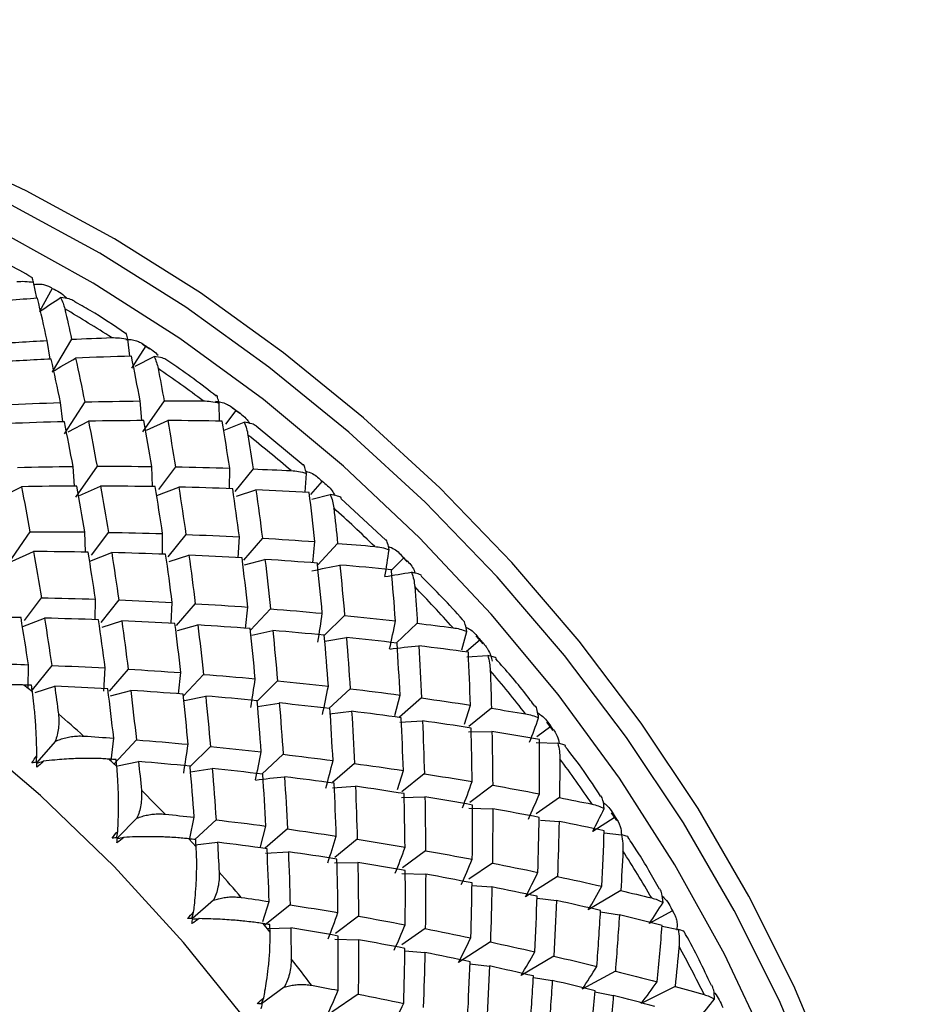
# Paper-space layout '_Trimetric' of a CAD drawing. Units: millimetres. Extents: x -30.5 to 28.8, y -11.9 to 30.1.
# Drawn here: x 5.6 to 14.2, y 6.5 to 16 of the extents above; entities that cross this region are included whole.
import ezdxf

# ---------------------------------------------------------------- set-up
doc = ezdxf.new("R2010")
doc.units = ezdxf.units.MM

psp = doc.layouts.new('_Trimetric')

# ---------------------------------------------------------------- linework, layer by layer
at = {"color": 7, "linetype": 'Continuous', "lineweight": 25}
for p, q in [((5.7701, 13.2916), (5.7385, 13.4464)), ((5.9195, 13.3876), (5.7962, 13.163)), ((5.8993, 12.7038), (5.87, 12.884)), ((6.1059, 12.8958), (5.919, 12.5819)), ((6.6695, 12.7316), (6.6498, 12.8972)), ((6.8619, 12.8006), (6.7905, 12.8469)), ((6.8218, 12.8317), (6.6832, 12.6166)), ((6.7205, 12.6358), (6.9023, 12.7295)), ((6.0212, 12.099), (5.999, 12.2843)), ((6.2326, 12.2909), (6.035, 11.984)), ((6.7832, 12.1102), (6.7686, 12.3003)), ((6.9998, 12.3019), (6.7915, 12.0023)), ((7.5362, 12.1055), (7.5305, 12.2805)), ((7.6927, 12.2093), (7.593, 12.0763)), ((7.733, 12.1776), (7.6591, 12.2319)), ((6.0724, 12.0029), (6.2696, 12.1044)), ((6.8297, 12.0192), (7.0341, 12.1105)), ((7.5783, 12.0197), (7.7731, 12.0945)), ((8.3426, 11.6796), (7.8875, 12.0574)), ((6.1349, 11.4776), (6.1203, 11.6677)), ((6.3515, 11.6693), (6.1432, 11.3697)), ((6.8878, 11.4729), (6.8814, 11.6673)), ((7.1099, 11.6641), (6.9447, 11.4437)), ((7.6308, 11.4529), (7.6332, 11.6512)), ((7.8587, 11.6433), (7.6842, 11.427)), ((8.3632, 11.4181), (8.374, 11.601)), ((8.5256, 11.5252), (8.4134, 11.3959)), ((5.4243, 11.3702), (5.6214, 11.4716)), ((6.1815, 11.3864), (6.3859, 11.4777)), ((6.9301, 11.3868), (7.1414, 11.4678)), ((7.698, 11.3814), (7.8871, 11.4425)), ((8.4259, 11.3503), (8.6048, 11.3982)), ((9.1411, 10.955), (8.7082, 11.359)), ((5.7033, 11.0366), (5.495, 10.737)), ((6.2396, 10.8402), (6.2332, 11.0347)), ((6.4616, 11.0315), (6.2965, 10.8111)), ((6.9826, 10.8202), (6.9849, 11.0186)), ((7.2104, 11.0107), (7.0359, 10.7944)), ((7.7149, 10.7855), (7.7266, 10.9873)), ((7.9488, 10.975), (7.7651, 10.7633)), ((8.4358, 10.7368), (8.4573, 10.9416)), ((5.5333, 10.7538), (5.7377, 10.845)), ((8.676, 10.925), (8.4832, 10.7182)), ((6.2819, 10.7541), (6.4933, 10.835)), ((7.0497, 10.7485), (7.2389, 10.8097)), ((7.7775, 10.7173), (7.974, 10.7697)), ((9.3142, 10.7845), (9.1956, 10.6661)), ((9.3493, 10.7471), (9.2805, 10.8192)), ((5.8135, 10.3988), (5.6483, 10.1784)), ((6.3344, 10.1876), (6.3368, 10.3859)), ((6.5622, 10.3781), (6.3877, 10.1618)), ((7.0667, 10.1528), (7.0783, 10.3547)), ((7.3006, 10.3424), (7.1169, 10.1306)), ((7.7875, 10.1041), (7.809, 10.309)), ((8.0278, 10.2925), (7.8349, 10.0856)), ((5.6337, 10.1216), (5.845, 10.2025)), ((6.4015, 10.1159), (6.5908, 10.1771)), ((8.7431, 10.229), (8.5474, 10.0336)), ((7.1292, 10.0846), (7.3258, 10.137)), ((7.8461, 10.0397), (8.0495, 10.0829)), ((9.4457, 10.1526), (9.2407, 9.9622)), ((8.5514, 9.9818), (8.761, 10.0155)), ((9.8773, 9.8957), (9.9236, 10.0746)), ((10.0524, 9.9929), (9.9217, 9.8799)), ((10.0819, 9.9537), (10.0158, 10.0315)), ((9.9241, 9.8299), (10.1258, 9.8428)), ((5.6859, 9.5251), (5.6887, 9.7532)), ((5.9141, 9.7453), (5.7243, 9.5101)), ((6.4173, 9.4986), (6.4302, 9.722)), ((6.6524, 9.7097), (6.4687, 9.498)), ((7.1393, 9.4715), (7.1608, 9.6764)), ((7.3796, 9.6598), (7.1867, 9.453)), ((5.7273, 9.4897), (5.6458, 9.5566)), ((5.7534, 9.4835), (5.9425, 9.5446)), ((8.0948, 9.5964), (7.8992, 9.4011)), ((8.7975, 9.52), (8.5924, 9.3295)), ((6.4811, 9.4521), (6.6776, 9.5044)), ((7.1979, 9.4071), (7.4013, 9.4503)), ((9.229, 9.2633), (9.2797, 9.4596)), ((9.4867, 9.4316), (9.2735, 9.2473)), ((7.9031, 9.3491), (8.1128, 9.3828)), ((9.9017, 9.1801), (9.9591, 9.3632)), ((10.1618, 9.3318), (9.944, 9.1569)), ((8.5959, 9.2788), (8.8114, 9.3028)), ((9.2756, 9.197), (9.4964, 9.2109)), ((10.7347, 9.1563), (10.6002, 9.056)), ((10.7577, 9.1186), (10.6981, 9.1976)), ((6.4898, 8.8255), (6.5128, 9.0436)), ((9.9416, 9.1044), (10.1671, 9.1081)), ((5.9479, 9.012), (5.7704, 8.8073)), ((6.7315, 9.0271), (6.5157, 8.7957)), ((7.4467, 8.9637), (7.251, 8.7683)), ((10.5932, 9.0017), (10.8036, 8.9957)), ((8.1493, 8.8874), (7.9442, 8.6969)), ((6.5425, 8.7687), (6.4654, 8.8411)), ((6.5499, 8.7746), (6.7531, 8.8178)), ((7.255, 8.7166), (7.4646, 8.7503)), ((8.8384, 8.799), (8.6252, 8.6148)), ((9.2534, 8.5476), (9.3109, 8.7306)), ((9.5135, 8.6993), (9.2958, 8.5243)), ((8.6273, 8.5643), (8.8482, 8.5782)), ((10.1739, 8.589), (9.952, 8.4234)), ((9.2932, 8.4716), (9.5189, 8.4752)), ((10.8189, 8.469), (10.5932, 8.3128)), ((7.2477, 8.0729), (7.29, 8.279)), ((9.9447, 8.3688), (10.1746, 8.3621)), ((11.3559, 8.2813), (11.1405, 8.1432)), ((11.3723, 8.2478), (11.3223, 8.3229)), ((6.7377, 8.2701), (6.5478, 8.0806)), ((7.5012, 8.2546), (7.2962, 8.0643)), ((7.9318, 7.9949), (7.9833, 8.1943)), ((10.637, 8.2525), (10.8148, 8.2395)), ((8.1903, 8.1663), (7.9771, 7.982)), ((11.2509, 8.1303), (11.4192, 8.1107)), ((7.3097, 7.9937), (7.2375, 8.0712)), ((7.2997, 8.0138), (7.515, 8.0376)), ((8.8654, 8.0667), (8.6476, 7.8917)), ((7.9792, 7.9318), (8.2, 7.9457)), ((9.5257, 7.9565), (9.3038, 7.7909)), ((8.645, 7.839), (8.8707, 7.8426)), ((10.1706, 7.8365), (9.945, 7.6803)), ((9.2964, 7.7361), (9.5264, 7.7293)), ((10.7996, 7.7076), (10.4923, 7.5107)), ((9.9741, 7.6208), (10.1666, 7.6066)), ((11.4119, 7.5707), (11.0977, 7.3847)), ((7.4771, 7.4773), (7.2727, 7.3007)), ((7.9542, 7.273), (8.0146, 7.4652)), ((8.2173, 7.4339), (7.9734, 7.2379)), ((10.6027, 7.4974), (10.7905, 7.4754)), ((8.8775, 7.3237), (8.6556, 7.1581)), ((11.215, 7.3657), (11.3977, 7.3364)), ((11.9112, 7.3743), (11.6864, 7.2517)), ((8.0231, 7.1708), (7.9563, 7.2526)), ((7.997, 7.2065), (8.2225, 7.2101)), ((9.5224, 7.2039), (9.2968, 7.0477)), ((11.8103, 7.2265), (11.9679, 7.1947)), ((8.6484, 7.1035), (8.8783, 7.0968)), ((10.1513, 7.0751), (9.8441, 6.8781)), ((9.3259, 6.9882), (9.5184, 6.974)), ((9.9546, 6.8647), (10.1423, 6.8426)), ((10.7637, 6.9382), (10.4495, 6.7521)), ((11.3588, 6.7941), (11.0382, 6.6191)), ((10.5668, 6.7329), (10.7495, 6.7035)), ((8.1605, 6.6395), (7.9419, 6.4764)), ((8.8743, 6.5711), (8.6214, 6.396)), ((11.1621, 6.5936), (11.3394, 6.5576)), ((11.9364, 6.6438), (11.6096, 6.48))]:
    psp.add_line(p, q, dxfattribs=at)
at = {"color": 7, "linetype": 'Continuous', "lineweight": 25, "flags": 128}
for points in [[(13.453, 5.7703), (13.0823, 6.6504), (12.6496, 7.5167), (12.1577, 8.3639), (11.6096, 9.1868), (11.0086, 9.9803), (10.3584, 10.7395), (9.6631, 11.4597), (8.9269, 12.1365), (8.1543, 12.7658), (7.3503, 13.3436), (6.5196, 13.8664), (5.6674, 14.3309), (4.799, 14.7343), (3.9197, 15.0742), (3.035, 15.3483)], [(14.0238, -0.4967), (14.031, -0.4552), (14.1351, 0.3687), (14.1698, 1.2167), (14.1351, 2.0836), (14.031, 2.9641), (13.8583, 3.8526), (13.6179, 4.7439), (13.3115, 5.6323), (12.9408, 6.5123), (12.5082, 7.3786), (12.0163, 8.2258), (11.4681, 9.0487), (10.8671, 9.8422), (10.2169, 10.6014), (9.5216, 11.3216), (8.7854, 11.9985), (8.0129, 12.6277), (7.2088, 13.2055), (6.3781, 13.7283), (5.5259, 14.1928), (4.6575, 14.5963), (3.7782, 14.9361), (2.8935, 15.2102)], [(12.828, 6.0765), (12.4126, 6.9565), (11.9348, 7.8186), (11.3979, 8.6571), (10.8051, 9.4666), (10.1605, 10.2419), (9.4681, 10.978), (8.7324, 11.6701), (7.9583, 12.3136), (7.1508, 12.9045), (6.315, 13.4388), (5.4564, 13.9132), (4.5806, 14.3245), (3.6933, 14.6701), (2.8002, 14.9477)], [(7.8083, 6.3016), (7.188, 7.0713), (6.5187, 7.8027), (5.8048, 8.4907), (5.0512, 9.1306), (4.2632, 9.7182), (3.446, 10.2493), (2.6053, 10.7204), (1.7468, 11.1281), (0.8764, 11.4699), (0, 11.7432), (-0.8764, 11.9463), (-1.7468, 12.0777), (-2.6053, 12.1365), (-3.446, 12.1224), (-4.2632, 12.0355), (-5.0512, 11.8763), (-5.8048, 11.6459), (-6.5187, 11.3459), (-7.188, 10.9784), (-7.8083, 10.5458), (-8.3752, 10.0512), (-8.8849, 9.4978), (-9.3339, 8.8895)]]:
    psp.add_lwpolyline(points, dxfattribs=at)
at = {"color": 7, "linetype": 'Continuous', "lineweight": 25}
for centre, radius, start, end in [((-8.6403, 25.0488), 15.1793, 320.2784, 1.50981), ((-1.8433, -0.1129), 15.4638, 57.37982, 59.34976), ((-2.1039, -0.5064), 15.9358, 53.48473, 55.41558), ((-2.3066, -0.772), 16.2701, 49.64923, 51.55354), ((-2.4269, -0.9102), 16.4533, 45.84838, 47.73853), ((-2.444, -0.9284), 16.4783, 42.05754, 43.94578), ((-2.3423, -0.8408), 16.344, 38.25214, 40.1507), ((-4.7124, -3.1347), 16.3818, 48.12673, 49.261), ((-2.1125, -0.6668), 16.0558, 34.40747, 36.32869), ((-4.7834, -3.2115), 16.4864, 44.33234, 45.46181), ((-1.7527, -0.4302), 15.625, 30.49854, 32.45491), ((-4.7426, -3.1747), 16.4315, 40.53814, 41.67013), ((-1.2682, -0.1568), 15.0687, 26.49994, 28.50418), ((-4.5776, -3.0412), 16.2191, 36.71951, 37.86136)]:
    psp.add_arc(centre, radius, start, end, dxfattribs=at)
for points, knots in [([(5.7221, 13.4925), (5.6439, 13.5381), (5.4737, 13.6375), (5.2981, 13.7193), (5.2032, 13.7635)], [0, 0, 0, 0, 0.4593566, 1, 1, 1, 1]), ([(5.5771, 13.4541), (5.6028, 13.4553), (5.6576, 13.4579), (5.7105, 13.4504), (5.7386, 13.4464)], [0, 0, 0, 0, 0.469626, 1, 1, 1, 1]), ([(5.7386, 13.4464), (5.7343, 13.4628), (5.7268, 13.492), (5.7251, 13.4952), (5.7243, 13.4965)], [0, 0, 0, 0, 0.5589738, 1, 1, 1, 1]), ([(5.7376, 13.4247), (5.7535, 13.4269), (5.7876, 13.4318), (5.8321, 13.4266), (5.8777, 13.4133), (5.9041, 13.3971), (5.9195, 13.3876)], [0, 0, 0, 0, 0.233295, 0.500659, 0.707127, 1, 1, 1, 1]), ([(5.9195, 13.3876), (5.9663, 13.3639), (6.0191, 13.3373), (6.0574, 13.2937), (6.0617, 13.2888)], [0, 0, 0, 0, 0.8883842, 1, 1, 1, 1]), ([(5.9989, 13.2982), (6.0078, 13.2812), (6.0246, 13.249), (6.0352, 13.2092), (6.0401, 13.1906)], [0, 0, 0, 0, 0.5303736, 1, 1, 1, 1]), ([(6.1294, 13.266), (6.1151, 13.2733), (6.0829, 13.2897), (6.0289, 13.2952), (5.9989, 13.2982)], [0, 0, 0, 0, 0.444481, 1, 1, 1, 1]), ([(6.627, 12.9528), (6.5146, 13.029), (6.3512, 13.1397), (6.181, 13.2338), (6.1278, 13.2631)], [0, 0, 0, 0, 0.687688, 1, 1, 1, 1]), ([(6.6498, 12.8972), (6.6453, 12.9153), (6.6368, 12.9489), (6.6324, 12.9552), (6.6303, 12.9582)], [0, 0, 0, 0, 0.5376639, 1, 1, 1, 1]), ([(6.4928, 12.9117), (6.518, 12.9118), (6.5717, 12.912), (6.6228, 12.9023), (6.6498, 12.8972)], [0, 0, 0, 0, 0.469626, 1, 1, 1, 1]), ([(6.6308, 12.8939), (6.6477, 12.8941), (6.6839, 12.8946), (6.7309, 12.8833), (6.7786, 12.8636), (6.8058, 12.8435), (6.8218, 12.8317)], [0, 0, 0, 0, 0.233295, 0.500659, 0.707127, 1, 1, 1, 1]), ([(6.8218, 12.8317), (6.8467, 12.8165), (6.8893, 12.7905), (6.9259, 12.7572), (6.941, 12.7434)], [0, 0, 0, 0, 0.586438, 1, 1, 1, 1]), ([(6.9023, 12.7295), (6.911, 12.7108), (6.9275, 12.6756), (6.9371, 12.6333), (6.9416, 12.6135)], [0, 0, 0, 0, 0.530374, 1, 1, 1, 1]), ([(7.0255, 12.6953), (7.0123, 12.7026), (6.9833, 12.7186), (6.9308, 12.7257), (6.9023, 12.7295)], [0, 0, 0, 0, 0.45592, 1, 1, 1, 1]), ([(7.5023, 12.3473), (7.359, 12.4588), (7.2029, 12.5803), (7.0386, 12.6861), (7.0252, 12.6948)], [0, 0, 0, 0, 0.918321, 1, 1, 1, 1]), ([(7.3785, 12.3012), (7.4032, 12.3003), (7.4556, 12.2982), (7.5046, 12.2866), (7.5306, 12.2805)], [0, 0, 0, 0, 0.469626, 1, 1, 1, 1]), ([(7.4946, 12.2967), (7.5124, 12.2949), (7.5505, 12.2908), (7.5993, 12.2735), (7.6487, 12.2474), (7.6764, 12.2234), (7.6927, 12.2093)], [0, 0, 0, 0, 0.2332948, 0.500659, 0.7071273, 1, 1, 1, 1]), ([(7.5306, 12.2805), (7.526, 12.299), (7.5172, 12.334), (7.5088, 12.3563), (7.5063, 12.3525), (7.5063, 12.3524)], [0, 0, 0, 0, 0.521237, 0.992096, 1, 1, 1, 1]), ([(7.6927, 12.2093), (7.7327, 12.1824), (7.7845, 12.1475), (7.8172, 12.0956), (7.8246, 12.0839)], [0, 0, 0, 0, 0.7741575, 1, 1, 1, 1]), ([(7.7731, 12.0945), (7.7815, 12.0743), (7.7975, 12.036), (7.8059, 11.9915), (7.8099, 11.9705)], [0, 0, 0, 0, 0.530374, 1, 1, 1, 1]), ([(7.8888, 12.0591), (7.8768, 12.0663), (7.851, 12.0817), (7.8001, 12.0901), (7.7731, 12.0945)], [0, 0, 0, 0, 0.469124, 1, 1, 1, 1]), ([(8.2277, 11.6273), (8.2516, 11.6254), (8.3025, 11.6212), (8.3492, 11.608), (8.374, 11.601)], [0, 0, 0, 0, 0.469626, 1, 1, 1, 1]), ([(8.374, 11.601), (8.3693, 11.6212), (8.3603, 11.6597), (8.3503, 11.6857), (8.346, 11.6835), (8.3459, 11.6834)], [0, 0, 0, 0, 0.515889, 0.981917, 1, 1, 1, 1]), ([(8.3688, 11.6215), (8.3914, 11.615), (8.4524, 11.5975), (8.4973, 11.5531), (8.5256, 11.5252)], [0, 0, 0, 0, 0.37015, 1, 1, 1, 1]), ([(8.5256, 11.5252), (8.562, 11.4972), (8.612, 11.4586), (8.6406, 11.4032), (8.6485, 11.388)], [0, 0, 0, 0, 0.726631, 1, 1, 1, 1]), ([(8.6048, 11.3982), (8.6128, 11.3764), (8.6279, 11.3353), (8.6349, 11.2886), (8.6382, 11.2666)], [0, 0, 0, 0, 0.530374, 1, 1, 1, 1]), ([(8.7113, 11.3623), (8.7113, 11.3626), (8.7093, 11.3704), (8.6748, 11.3836), (8.6289, 11.3931), (8.6048, 11.3982)], [0, 0, 0, 0, 0.014608, 0.48221, 1, 1, 1, 1]), ([(9.1737, 10.8638), (9.169, 10.8857), (9.1601, 10.9274), (9.1489, 10.9573), (9.1431, 10.9569), (9.1429, 10.9569)], [0, 0, 0, 0, 0.517113, 0.984246, 1, 1, 1, 1]), ([(9.0338, 10.895), (9.0569, 10.8922), (9.106, 10.8862), (9.1503, 10.8716), (9.1737, 10.8638)], [0, 0, 0, 0, 0.469626, 1, 1, 1, 1]), ([(9.1663, 10.8953), (9.1857, 10.8875), (9.2443, 10.8641), (9.2862, 10.8164), (9.3142, 10.7845)], [0, 0, 0, 0, 0.330698, 1, 1, 1, 1]), ([(9.3142, 10.7845), (9.3467, 10.7558), (9.3943, 10.7138), (9.418, 10.6554), (9.4255, 10.6369)], [0, 0, 0, 0, 0.683365, 1, 1, 1, 1]), ([(9.391, 10.6457), (9.3984, 10.6225), (9.4124, 10.5787), (9.4178, 10.53), (9.4203, 10.5071)], [0, 0, 0, 0, 0.530374, 1, 1, 1, 1]), ([(9.4869, 10.6113), (9.4869, 10.6116), (9.487, 10.6181), (9.4563, 10.6305), (9.4135, 10.6405), (9.391, 10.6457)], [0, 0, 0, 0, 0.023693, 0.486984, 1, 1, 1, 1]), ([(9.8913, 10.178), (9.8881, 10.1818), (9.7605, 10.3322), (9.6199, 10.4715), (9.4827, 10.6073)], [0, 0, 0, 0, 0.024787, 1, 1, 1, 1]), ([(9.9236, 10.0746), (9.9191, 10.0981), (9.9106, 10.1429), (9.8987, 10.1765), (9.8916, 10.1782), (9.8915, 10.1782)], [0, 0, 0, 0, 0.5231724, 0.9957796, 1, 1, 1, 1]), ([(9.7907, 10.11), (9.8128, 10.1064), (9.86, 10.0987), (9.9016, 10.0829), (9.9236, 10.0746)], [0, 0, 0, 0, 0.4696264, 1, 1, 1, 1]), ([(9.9149, 10.1157), (9.9309, 10.1075), (9.9866, 10.0789), (10.0251, 10.0286), (10.0525, 9.9929)], [0, 0, 0, 0, 0.28853, 1, 1, 1, 1]), ([(10.0525, 9.9929), (10.0643, 9.9812), (10.0857, 9.9601), (10.1097, 9.9282), (10.1334, 9.8902), (10.1547, 9.8447), (10.1636, 9.8046), (10.1678, 9.7859)], [0, 0, 0, 0, 0.205289, 0.372056, 0.500415, 0.767141, 1, 1, 1, 1]), ([(10.1258, 9.8428), (10.1325, 9.8183), (10.1451, 9.772), (10.1486, 9.7215), (10.1503, 9.6978)], [0, 0, 0, 0, 0.530374, 1, 1, 1, 1]), ([(10.208, 9.8116), (10.2081, 9.8129), (10.2089, 9.8229), (10.1645, 9.8335), (10.1258, 9.8428)], [0, 0, 0, 0, 0.127523, 1, 1, 1, 1]), ([(10.5822, 9.3513), (10.5522, 9.3917), (10.4347, 9.5499), (10.303, 9.6983), (10.2049, 9.8089)], [0, 0, 0, 0, 0.254738, 1, 1, 1, 1]), ([(5.6458, 9.5566), (5.6261, 9.5571), (5.5842, 9.5583), (5.5137, 9.5574), (5.4429, 9.5545), (5.3702, 9.5497), (5.2654, 9.5403), (5.1416, 9.5239), (5.0462, 9.5059), (5.0095, 9.499)], [0, 0, 0, 0, 0.103673, 0.219746, 0.348256, 0.44182, 0.559461, 0.830425, 1, 1, 1, 1]), ([(5.7703, 8.874), (5.77, 8.9006), (5.7692, 8.9591), (5.7661, 9.0464), (5.7618, 9.135), (5.7542, 9.2453), (5.743, 9.369), (5.7322, 9.4518), (5.7273, 9.4897)], [0, 0, 0, 0, 0.119545, 0.263467, 0.394765, 0.526482, 0.783711, 1, 1, 1, 1]), ([(10.6181, 9.2393), (10.6139, 9.2645), (10.606, 9.3123), (10.5935, 9.3497), (10.5851, 9.3534), (10.5849, 9.3535)], [0, 0, 0, 0, 0.521001, 0.991646, 1, 1, 1, 1]), ([(5.9786, 9.2776), (5.9807, 9.2547), (5.9848, 9.2106), (5.9801, 9.1417), (5.9688, 9.0757), (5.9547, 9.0327), (5.9479, 9.012)], [0, 0, 0, 0, 0.280667, 0.540074, 0.779356, 1, 1, 1, 1]), ([(10.4925, 9.2782), (10.5137, 9.2739), (10.5588, 9.2648), (10.5975, 9.2481), (10.6181, 9.2393)], [0, 0, 0, 0, 0.469626, 1, 1, 1, 1]), ([(10.6087, 9.2887), (10.6214, 9.2807), (10.6737, 9.2479), (10.7084, 9.1958), (10.7348, 9.1563)], [0, 0, 0, 0, 0.242494, 1, 1, 1, 1]), ([(10.7348, 9.1563), (10.7592, 9.1274), (10.7999, 9.0794), (10.8113, 9.0165), (10.8158, 8.9915)], [0, 0, 0, 0, 0.602579, 1, 1, 1, 1]), ([(5.9479, 9.012), (5.9641, 9.019), (5.9974, 9.0336), (6.05, 9.049), (6.1055, 9.0599), (6.1638, 9.0655), (6.2023, 9.0642), (6.2222, 9.0635)], [0, 0, 0, 0, 0.175088, 0.361886, 0.561216, 0.773743, 1, 1, 1, 1]), ([(10.8036, 8.9957), (10.8094, 8.9699), (10.8203, 8.9214), (10.8218, 8.8693), (10.8225, 8.8449)], [0, 0, 0, 0, 0.530374, 1, 1, 1, 1]), ([(10.8752, 8.9687), (10.8756, 8.9694), (10.8798, 8.976), (10.8394, 8.9864), (10.8036, 8.9957)], [0, 0, 0, 0, 0.113563, 1, 1, 1, 1]), ([(11.2146, 8.4847), (11.163, 8.5648), (11.0566, 8.7297), (10.935, 8.886), (10.8723, 8.9665)], [0, 0, 0, 0, 0.485259, 1, 1, 1, 1]), ([(5.7661, 8.8107), (5.7668, 8.8212), (5.7683, 8.8423), (5.7696, 8.8634), (5.7703, 8.874)], [0, 0, 0, 0, 0.496631, 1, 1, 1, 1]), ([(6.4654, 8.8411), (6.4462, 8.8424), (6.4055, 8.8453), (6.3363, 8.8477), (6.2666, 8.8483), (6.1944, 8.8475), (6.0901, 8.8441), (5.9659, 8.8355), (5.8691, 8.8243), (5.8318, 8.82)], [0, 0, 0, 0, 0.103673, 0.219746, 0.348256, 0.44182, 0.559461, 0.830425, 1, 1, 1, 1]), ([(6.5522, 8.1434), (6.5533, 8.1659), (6.5562, 8.2206), (6.5591, 8.3175), (6.5601, 8.4148), (6.5588, 8.497), (6.5562, 8.5797), (6.5516, 8.6719), (6.5454, 8.7383), (6.5425, 8.7687)], [0, 0, 0, 0, 0.101803, 0.247091, 0.436061, 0.544583, 0.631034, 0.831329, 1, 1, 1, 1]), ([(6.7799, 8.5397), (6.7812, 8.5159), (6.7838, 8.4702), (6.7761, 8.4), (6.7618, 8.3334), (6.7456, 8.2907), (6.7377, 8.2701)], [0, 0, 0, 0, 0.280667, 0.540074, 0.779356, 1, 1, 1, 1]), ([(11.2517, 8.3644), (11.2484, 8.3924), (11.242, 8.4453), (11.2266, 8.4742), (11.2194, 8.4878)], [0, 0, 0, 0, 0.528567, 1, 1, 1, 1]), ([(11.1341, 8.4059), (11.1542, 8.4011), (11.197, 8.3908), (11.2327, 8.3735), (11.2517, 8.3644)], [0, 0, 0, 0, 0.469626, 1, 1, 1, 1]), ([(11.2426, 8.4206), (11.2518, 8.4136), (11.3002, 8.3774), (11.331, 8.3243), (11.3559, 8.2813)], [0, 0, 0, 0, 0.191208, 1, 1, 1, 1]), ([(6.7377, 8.2701), (6.7541, 8.2763), (6.7879, 8.2892), (6.8404, 8.302), (6.8954, 8.3104), (6.9527, 8.3137), (6.99, 8.3109), (7.0093, 8.3095)], [0, 0, 0, 0, 0.175088, 0.361886, 0.561216, 0.773743, 1, 1, 1, 1]), ([(11.3559, 8.2813), (11.3763, 8.2528), (11.4122, 8.2026), (11.4162, 8.1386), (11.4179, 8.1109)], [0, 0, 0, 0, 0.566867, 1, 1, 1, 1]), ([(6.5419, 8.0807), (6.5437, 8.0913), (6.5471, 8.1122), (6.5505, 8.1331), (6.5522, 8.1434)], [0, 0, 0, 0, 0.509206, 1, 1, 1, 1]), ([(6.5474, 8.0746), (6.5581, 8.0765), (6.5789, 8.0801), (6.5999, 8.0836), (6.6101, 8.0853)], [0, 0, 0, 0, 0.512938, 1, 1, 1, 1]), ([(7.2375, 8.0712), (7.2189, 8.0732), (7.1796, 8.0775), (7.1121, 8.083), (7.0437, 8.087), (6.9726, 8.09), (6.8692, 8.0925), (6.7452, 8.0914), (6.6476, 8.087), (6.6101, 8.0853)], [0, 0, 0, 0, 0.103673, 0.219746, 0.348256, 0.44182, 0.559461, 0.830425, 1, 1, 1, 1]), ([(11.4192, 8.1107), (11.424, 8.0839), (11.433, 8.0332), (11.4323, 7.9799), (11.4319, 7.9548)], [0, 0, 0, 0, 0.530374, 1, 1, 1, 1]), ([(11.4808, 8.0886), (11.4815, 8.0888), (11.4885, 8.0918), (11.4522, 8.1017), (11.4192, 8.1107)], [0, 0, 0, 0, 0.08728, 1, 1, 1, 1]), ([(11.7841, 7.5839), (11.7164, 7.7061), (11.6217, 7.877), (11.5107, 8.0407), (11.4791, 8.0874)], [0, 0, 0, 0, 0.715046, 1, 1, 1, 1]), ([(7.2844, 7.3622), (7.2872, 7.3845), (7.2938, 7.4387), (7.303, 7.5353), (7.3099, 7.6328), (7.3132, 7.7159), (7.3151, 7.7997), (7.315, 7.8938), (7.3114, 7.9624), (7.3097, 7.9937)], [0, 0, 0, 0, 0.101803, 0.247091, 0.436061, 0.544583, 0.631034, 0.831329, 1, 1, 1, 1]), ([(7.5314, 7.7496), (7.5318, 7.7251), (7.5326, 7.6779), (7.5219, 7.6066), (7.5045, 7.5398), (7.486, 7.4976), (7.4771, 7.4773)], [0, 0, 0, 0, 0.280667, 0.540074, 0.779356, 1, 1, 1, 1]), ([(11.8198, 7.4564), (11.8172, 7.4858), (11.8124, 7.5402), (11.7967, 7.5723), (11.7895, 7.587)], [0, 0, 0, 0, 0.541671, 1, 1, 1, 1]), ([(11.8115, 7.5179), (11.8174, 7.5128), (11.8614, 7.4741), (11.8881, 7.4206), (11.9112, 7.3743)], [0, 0, 0, 0, 0.1329, 1, 1, 1, 1]), ([(7.4771, 7.4773), (7.4936, 7.4827), (7.5277, 7.4937), (7.58, 7.5042), (7.6343, 7.5102), (7.6902, 7.5111), (7.7263, 7.5071), (7.7448, 7.505)], [0, 0, 0, 0, 0.1750879, 0.3618863, 0.5612158, 0.7737428, 1, 1, 1, 1]), ([(11.7105, 7.4998), (11.7294, 7.4945), (11.7697, 7.4833), (11.8024, 7.4657), (11.8198, 7.4564)], [0, 0, 0, 0, 0.4696264, 1, 1, 1, 1]), ([(11.9112, 7.3743), (11.9183, 7.3633), (11.9312, 7.3433), (11.9431, 7.314), (11.9527, 7.2796), (11.9579, 7.2391), (11.9536, 7.2045), (11.9516, 7.1883)], [0, 0, 0, 0, 0.2052892, 0.3720561, 0.5004149, 0.7671412, 1, 1, 1, 1]), ([(7.2749, 7.2959), (7.2855, 7.2966), (7.3066, 7.2982), (7.3277, 7.2997), (7.3383, 7.3004)], [0, 0, 0, 0, 0.500598, 1, 1, 1, 1]), ([(7.9563, 7.2526), (7.9385, 7.2553), (7.9006, 7.261), (7.8352, 7.2692), (7.7684, 7.2764), (7.6986, 7.283), (7.5968, 7.291), (7.4738, 7.2974), (7.376, 7.2996), (7.3383, 7.3004)], [0, 0, 0, 0, 0.103673, 0.219746, 0.348256, 0.44182, 0.559461, 0.830425, 1, 1, 1, 1]), ([(7.9616, 6.5363), (7.9659, 6.5583), (7.9763, 6.6116), (7.9919, 6.7074), (8.0048, 6.8047), (8.013, 6.8881), (8.0194, 6.9726), (8.0242, 7.068), (8.0234, 7.1386), (8.0231, 7.1708)], [0, 0, 0, 0, 0.101803, 0.247091, 0.436061, 0.544583, 0.631034, 0.831329, 1, 1, 1, 1]), ([(11.9679, 7.1947), (11.9715, 7.1668), (11.9784, 7.1143), (11.9753, 7.0599), (11.9739, 7.0343)], [0, 0, 0, 0, 0.530374, 1, 1, 1, 1]), ([(12.0207, 7.1776), (12.0212, 7.1776), (12.0303, 7.177), (11.9983, 7.1861), (11.9679, 7.1947)], [0, 0, 0, 0, 0.046248, 1, 1, 1, 1]), ([(12.2863, 6.6552), (12.2087, 6.8213), (12.1262, 6.9975), (12.0266, 7.1678), (12.0208, 7.1776)], [0, 0, 0, 0, 0.942464, 1, 1, 1, 1]), ([(8.2274, 6.9134), (8.2268, 6.8882), (8.2256, 6.8398), (8.2117, 6.7678), (8.1911, 6.7009), (8.1704, 6.6594), (8.1605, 6.6395)], [0, 0, 0, 0, 0.280667, 0.540074, 0.779356, 1, 1, 1, 1]), ([(8.1605, 6.6395), (8.177, 6.644), (8.2113, 6.6534), (8.2631, 6.6614), (8.3164, 6.6652), (8.3708, 6.6641), (8.4054, 6.6589), (8.4232, 6.6562)], [0, 0, 0, 0, 0.175088, 0.361886, 0.561216, 0.773743, 1, 1, 1, 1]), ([(12.3179, 6.5223), (12.3162, 6.5531), (12.3133, 6.6078), (12.2979, 6.6424), (12.2912, 6.6575)], [0, 0, 0, 0, 0.563285, 1, 1, 1, 1]), ([(12.2173, 6.5668), (12.235, 6.5612), (12.2726, 6.5492), (12.3022, 6.5317), (12.3179, 6.5223)], [0, 0, 0, 0, 0.469626, 1, 1, 1, 1]), ([(12.3111, 6.5876), (12.3137, 6.585), (12.3531, 6.5447), (12.3754, 6.4918), (12.3963, 6.4424)], [0, 0, 0, 0, 0.065176, 1, 1, 1, 1])]:
    psp.add_open_spline(points, degree=3, knots=knots, dxfattribs=at)
for points in [[(5.776, 13.292), (5.5935, 13.2795), (5.4104, 13.2655), (5.2268, 13.2501)], [(5.8701, 12.884), (5.8393, 13.0214), (5.8079, 13.1574), (5.776, 13.292)], [(5.7962, 13.163), (5.8629, 13.2089), (5.9305, 13.2539), (5.9989, 13.2982)], [(6.0401, 13.1906), (6.0623, 13.093), (6.0843, 12.9948), (6.1059, 12.8958)], [(5.3239, 12.8507), (5.5065, 12.8633), (5.6886, 12.8743), (5.8701, 12.884)], [(6.1059, 12.8958), (6.2352, 12.9018), (6.3641, 12.9071), (6.4928, 12.9117)], [(5.9099, 12.7044), (5.7288, 12.696), (5.5472, 12.6861), (5.3651, 12.6748)], [(5.9991, 12.2843), (5.9699, 12.4257), (5.9402, 12.5658), (5.9099, 12.7044)], [(5.9191, 12.5818), (5.9934, 12.627), (6.0688, 12.6712), (6.1451, 12.7145)], [(6.6848, 12.7321), (6.5055, 12.7277), (6.3256, 12.7218), (6.1451, 12.7146)], [(6.1451, 12.7146), (6.1749, 12.5747), (6.2041, 12.4335), (6.2327, 12.2909)], [(6.7686, 12.3003), (6.7414, 12.4456), (6.7134, 12.5895), (6.6848, 12.7321)], [(6.9416, 12.6135), (6.9614, 12.5103), (6.9808, 12.4064), (6.9998, 12.3018)], [(5.4577, 12.2631), (5.6388, 12.2716), (5.8192, 12.2786), (5.9991, 12.2843)], [(6.2327, 12.2909), (6.412, 12.2953), (6.5907, 12.2985), (6.7686, 12.3003)], [(6.9998, 12.3018), (7.1264, 12.3023), (7.2527, 12.3021), (7.3785, 12.3012)], [(6.0366, 12.0995), (5.8573, 12.095), (5.6774, 12.0892), (5.4969, 12.0819)], [(6.1205, 11.6676), (6.0932, 11.8129), (6.0652, 11.9569), (6.0366, 12.0995)], [(6.8037, 12.1105), (6.6264, 12.1098), (6.4483, 12.1079), (6.2696, 12.1046)], [(6.2696, 12.1046), (6.2976, 11.9608), (6.3249, 11.8156), (6.3516, 11.6692)], [(6.8815, 11.6672), (6.8563, 11.8163), (6.8304, 11.964), (6.8037, 12.1105)], [(7.0341, 12.1106), (7.0601, 11.963), (7.0854, 11.8141), (7.1099, 11.664)], [(7.5621, 12.1053), (7.3868, 12.1083), (7.2108, 12.1101), (7.0341, 12.1106)], [(7.6333, 11.6511), (7.6103, 11.8037), (7.5866, 11.9551), (7.5621, 12.1053)], [(7.8099, 11.9705), (7.8266, 11.862), (7.8428, 11.753), (7.8587, 11.6432)], [(5.5845, 11.6582), (5.7638, 11.6627), (5.9425, 11.6658), (6.1205, 11.6676)], [(6.3516, 11.6692), (6.529, 11.6698), (6.7056, 11.6692), (6.8815, 11.6672)], [(7.1099, 11.664), (7.2852, 11.661), (7.4596, 11.6567), (7.6333, 11.6511)], [(7.8587, 11.6432), (7.9821, 11.6385), (8.1051, 11.6332), (8.2277, 11.6273)], [(6.1555, 11.4778), (5.9782, 11.4772), (5.8001, 11.4752), (5.6214, 11.4719)], [(5.6214, 11.4719), (5.6494, 11.3281), (5.6768, 11.183), (5.7034, 11.0365)], [(6.2333, 11.0346), (6.2081, 11.1836), (6.1822, 11.3314), (6.1555, 11.4778)], [(6.3859, 11.4779), (6.4119, 11.3304), (6.4372, 11.1815), (6.4617, 11.0313)], [(6.9139, 11.4726), (6.7386, 11.4757), (6.5626, 11.4774), (6.3859, 11.4779)], [(6.9851, 11.0185), (6.9621, 11.1711), (6.9384, 11.3225), (6.9139, 11.4726)], [(7.1414, 11.468), (7.1652, 11.3167), (7.1883, 11.1643), (7.2105, 11.0106)], [(7.6626, 11.4519), (7.4897, 11.4585), (7.316, 11.4638), (7.1414, 11.468)], [(7.7267, 10.9872), (7.7062, 11.1433), (7.6848, 11.2982), (7.6626, 11.4519)], [(7.8871, 11.4426), (7.9086, 11.2879), (7.9292, 11.132), (7.9489, 10.9749)], [(8.401, 11.4162), (8.2306, 11.4262), (8.0593, 11.435), (7.8871, 11.4426)], [(8.4573, 10.9416), (8.4395, 11.1009), (8.4207, 11.2591), (8.401, 11.4162)], [(8.6382, 11.2666), (8.6513, 11.1533), (8.6639, 11.0394), (8.6761, 10.925)], [(5.7034, 11.0365), (5.8808, 11.0372), (6.0574, 11.0365), (6.2333, 11.0346)], [(6.4617, 11.0313), (6.637, 11.0283), (6.8114, 11.024), (6.9851, 11.0185)], [(7.2105, 11.0106), (7.3834, 11.004), (7.5555, 10.9962), (7.7267, 10.9872)], [(7.9489, 10.9749), (8.1193, 10.9649), (8.2888, 10.9538), (8.4573, 10.9416)], [(5.7377, 10.8453), (5.7637, 10.6977), (5.789, 10.5488), (5.8136, 10.3987)], [(6.2657, 10.84), (6.0904, 10.843), (5.9144, 10.8448), (5.7377, 10.8453)], [(8.6761, 10.925), (8.7958, 10.9156), (8.9151, 10.9056), (9.0338, 10.895)], [(9.1334, 10.6041), (9.1478, 10.69), (9.1613, 10.7766), (9.1737, 10.8638)], [(6.3369, 10.3858), (6.314, 10.5384), (6.2902, 10.6898), (6.2657, 10.84)], [(6.4932, 10.8353), (6.5171, 10.6841), (6.5401, 10.5316), (6.5623, 10.3779)], [(7.0144, 10.8192), (6.8415, 10.8258), (6.6678, 10.8312), (6.4932, 10.8353)], [(7.0785, 10.3546), (7.058, 10.5107), (7.0366, 10.6655), (7.0144, 10.8192)], [(7.2389, 10.81), (7.2604, 10.6553), (7.281, 10.4993), (7.3007, 10.3423)], [(7.7528, 10.7835), (7.5824, 10.7935), (7.4111, 10.8023), (7.2389, 10.81)], [(7.8091, 10.3089), (7.7913, 10.4682), (7.7725, 10.6265), (7.7528, 10.7835)], [(7.974, 10.7699), (7.9929, 10.6118), (8.0109, 10.4526), (8.0279, 10.2923)], [(8.48, 10.7336), (8.3123, 10.7468), (8.1436, 10.7589), (7.974, 10.7699)], [(8.4276, 10.6583), (8.5168, 10.6786), (8.6069, 10.6977), (8.6977, 10.7157)], [(8.5281, 10.2494), (8.5131, 10.4119), (8.497, 10.5733), (8.48, 10.7336)], [(8.6977, 10.7158), (8.7138, 10.5546), (8.729, 10.3922), (8.7432, 10.2289)], [(9.1953, 10.6701), (9.0304, 10.6864), (8.8645, 10.7017), (8.6977, 10.7158)], [(9.2346, 10.1769), (9.2226, 10.3423), (9.2094, 10.5068), (9.1953, 10.6701)], [(9.1334, 10.604), (9.2187, 10.6189), (9.3045, 10.6328), (9.391, 10.6457)], [(9.4203, 10.5071), (9.4293, 10.3894), (9.4378, 10.2712), (9.4458, 10.1525)], [(5.8136, 10.3987), (5.9888, 10.3957), (6.1632, 10.3914), (6.3369, 10.3858)], [(6.5623, 10.3779), (6.7352, 10.3714), (6.9073, 10.3636), (7.0785, 10.3546)], [(7.3007, 10.3423), (7.4711, 10.3323), (7.6406, 10.3212), (7.8091, 10.3089)], [(8.0279, 10.2923), (8.1956, 10.2791), (8.3624, 10.2648), (8.5281, 10.2494)], [(5.6175, 10.2073), (5.4423, 10.2104), (5.2662, 10.2121), (5.0895, 10.2126)], [(5.6887, 9.7532), (5.6658, 9.9058), (5.642, 10.0572), (5.6175, 10.2073)], [(5.845, 10.2027), (5.8689, 10.0514), (5.8919, 9.899), (5.9141, 9.7453)], [(6.3662, 10.1866), (6.1933, 10.1932), (6.0196, 10.1985), (5.845, 10.2027)], [(6.4303, 9.7219), (6.4098, 9.878), (6.3885, 10.0329), (6.3662, 10.1866)], [(6.5907, 10.1773), (6.6122, 10.0226), (6.6328, 9.8667), (6.6525, 9.7096)], [(7.1046, 10.1509), (6.9342, 10.1609), (6.7629, 10.1697), (6.5907, 10.1773)], [(8.4852, 9.9715), (8.5006, 10.0634), (8.5149, 10.1561), (8.528, 10.2496)], [(8.7432, 10.2289), (8.908, 10.2126), (9.0719, 10.1953), (9.2346, 10.1769)], [(9.1787, 9.9046), (9.1984, 9.9946), (9.2171, 10.0854), (9.2346, 10.177)], [(7.161, 9.6762), (7.1431, 9.8356), (7.1243, 9.9938), (7.1046, 10.1509)], [(7.3258, 10.1373), (7.3447, 9.9792), (7.3627, 9.82), (7.3797, 9.6597)], [(7.8318, 10.101), (7.6641, 10.1142), (7.4954, 10.1263), (7.3258, 10.1373)], [(7.8799, 9.6168), (7.8649, 9.7793), (7.8488, 9.9407), (7.8318, 10.101)], [(8.0495, 10.0832), (8.0656, 9.9219), (8.0808, 9.7596), (8.095, 9.5962)], [(8.5471, 10.0375), (8.3822, 10.0538), (8.2164, 10.069), (8.0495, 10.0832)], [(9.4458, 10.1525), (9.5613, 10.1389), (9.6763, 10.1247), (9.7907, 10.11)], [(8.5864, 9.5443), (8.5744, 9.7097), (8.5612, 9.8741), (8.5471, 10.0375)], [(8.761, 10.0157), (8.7742, 9.8515), (8.7865, 9.6862), (8.7976, 9.5199)], [(9.2497, 9.9612), (9.0879, 9.9804), (8.925, 9.9985), (8.761, 10.0157)], [(9.1788, 9.9044), (9.2717, 9.9159), (9.3653, 9.9263), (9.4596, 9.9356)], [(9.2797, 9.4595), (9.2708, 9.6277), (9.2608, 9.7949), (9.2497, 9.9612)], [(9.4596, 9.9357), (9.4698, 9.7686), (9.4788, 9.6005), (9.4868, 9.4315)], [(9.9389, 9.8728), (9.7802, 9.8947), (9.6205, 9.9157), (9.4596, 9.9357)], [(9.9592, 9.3631), (9.9536, 9.5339), (9.9468, 9.7038), (9.9389, 9.8728)], [(5.3895, 9.7615), (5.4895, 9.7591), (5.5892, 9.7563), (5.6887, 9.7532)], [(5.9141, 9.7453), (6.087, 9.7387), (6.2591, 9.7309), (6.4303, 9.7219)], [(6.6525, 9.7096), (6.8229, 9.6996), (6.9924, 9.6885), (7.161, 9.6762)], [(7.3797, 9.6597), (7.5474, 9.6465), (7.7142, 9.6322), (7.8799, 9.6168)], [(7.8369, 9.3389), (7.8523, 9.4309), (7.8666, 9.5235), (7.8798, 9.617)], [(10.1503, 9.6978), (10.1547, 9.5763), (10.1586, 9.4542), (10.1618, 9.3318)], [(5.7181, 9.5539), (5.694, 9.5548), (5.6699, 9.5557), (5.6458, 9.5566)], [(5.7273, 9.4897), (5.7242, 9.5111), (5.7211, 9.5325), (5.7181, 9.5539)], [(5.9425, 9.5447), (5.9548, 9.456), (5.9669, 9.367), (5.9786, 9.2776)], [(6.4564, 9.5182), (6.286, 9.5282), (6.1147, 9.537), (5.9425, 9.5447)], [(6.5128, 9.0436), (6.4949, 9.2029), (6.4761, 9.3612), (6.4564, 9.5182)], [(8.095, 9.5962), (8.2598, 9.5799), (8.4237, 9.5626), (8.5864, 9.5443)], [(8.5305, 9.272), (8.5502, 9.362), (8.5688, 9.4529), (8.5863, 9.5444)], [(8.7976, 9.5199), (8.9594, 9.5007), (9.1201, 9.4806), (9.2797, 9.4595)], [(6.6776, 9.5046), (6.6965, 9.3465), (6.7145, 9.1873), (6.7315, 9.027)], [(7.1836, 9.4683), (7.0159, 9.4815), (6.8472, 9.4936), (6.6776, 9.5046)], [(7.2317, 8.9841), (7.2167, 9.1466), (7.2007, 9.308), (7.1836, 9.4683)], [(7.4013, 9.4505), (7.4175, 9.2893), (7.4326, 9.1269), (7.4468, 8.9636)], [(7.8989, 9.4048), (7.7341, 9.4211), (7.5682, 9.4364), (7.4013, 9.4505)], [(9.4868, 9.4315), (9.6454, 9.4096), (9.8029, 9.3868), (9.9592, 9.3631)], [(7.9382, 8.9116), (7.9262, 9.077), (7.9131, 9.2415), (7.8989, 9.4048)], [(8.1128, 9.3831), (8.1261, 9.2188), (8.1383, 9.0535), (8.1494, 8.8872)], [(8.6015, 9.3285), (8.4397, 9.3477), (8.2768, 9.3659), (8.1128, 9.3831)], [(8.6316, 8.8268), (8.6226, 8.995), (8.6126, 9.1623), (8.6015, 9.3285)], [(10.1618, 9.3318), (10.2727, 9.3143), (10.3829, 9.2965), (10.4925, 9.2782)], [(8.8114, 9.303), (8.8216, 9.1359), (8.8306, 8.9678), (8.8386, 8.7988)], [(9.2907, 9.2401), (9.1321, 9.262), (8.9723, 9.283), (8.8114, 9.303)], [(9.311, 8.7304), (9.3054, 8.9012), (9.2986, 9.0711), (9.2907, 9.2401)], [(10.5299, 9.0035), (10.5602, 9.0813), (10.5896, 9.1599), (10.6181, 9.2393)], [(9.4964, 9.2111), (9.5033, 9.0413), (9.5091, 8.8707), (9.5137, 8.6991)], [(9.9658, 9.1404), (9.8105, 9.1649), (9.654, 9.1884), (9.4964, 9.2111)], [(9.9758, 8.6233), (9.9737, 8.7965), (9.9703, 8.9689), (9.9658, 9.1404)], [(6.2222, 9.0635), (6.3194, 9.0573), (6.4162, 9.0506), (6.5128, 9.0436)], [(10.1671, 9.1082), (10.1706, 8.9359), (10.1729, 8.7628), (10.174, 8.5889)], [(10.6261, 9.0302), (10.4743, 9.057), (10.3213, 9.083), (10.1671, 9.1082)], [(6.7315, 9.027), (6.8992, 9.0138), (7.066, 8.9995), (7.2317, 8.9841)], [(7.1888, 8.7062), (7.2042, 8.7981), (7.2185, 8.8908), (7.2317, 8.9842)], [(7.4468, 8.9636), (7.6116, 8.9473), (7.7755, 8.93), (7.9382, 8.9116)], [(10.6255, 8.5062), (10.627, 8.6816), (10.6272, 8.8563), (10.6261, 9.0302)], [(5.7224, 8.8036), (5.7366, 8.8291), (5.7528, 8.8526), (5.7703, 8.874)], [(7.8823, 8.6394), (7.902, 8.7294), (7.9206, 8.8202), (7.9381, 8.9118)], [(8.1494, 8.8872), (8.3112, 8.8681), (8.4719, 8.8479), (8.6316, 8.8268)], [(10.8225, 8.8449), (10.822, 8.72), (10.8208, 8.5947), (10.8189, 8.469)], [(5.7704, 8.8114), (5.7543, 8.8089), (5.7383, 8.8063), (5.7224, 8.8036)], [(5.7655, 8.8016), (5.7875, 8.8078), (5.8096, 8.814), (5.8318, 8.82)], [(5.8318, 8.82), (5.8129, 8.7993), (5.7922, 8.7798), (5.7699, 8.7619)], [(5.7699, 8.7619), (5.7702, 8.7783), (5.7703, 8.7947), (5.7704, 8.8114)], [(6.5355, 8.8357), (6.5121, 8.8375), (6.4888, 8.8393), (6.4654, 8.8411)], [(6.5425, 8.7687), (6.5402, 8.791), (6.5378, 8.8134), (6.5355, 8.8357)], [(6.7531, 8.8179), (6.7624, 8.7255), (6.7713, 8.6328), (6.7799, 8.5397)], [(7.2507, 8.7722), (7.0859, 8.7885), (6.92, 8.8037), (6.7531, 8.8179)], [(7.29, 8.279), (7.278, 8.4444), (7.2649, 8.6088), (7.2507, 8.7722)], [(7.4646, 8.7504), (7.4779, 8.5862), (7.4901, 8.4209), (7.5012, 8.2546)], [(7.9533, 8.6959), (7.7915, 8.715), (7.6286, 8.7332), (7.4646, 8.7504)], [(8.5627, 8.5607), (8.5867, 8.6486), (8.6096, 8.7374), (8.6314, 8.827)], [(8.8386, 8.7988), (8.9972, 8.777), (9.1547, 8.7541), (9.311, 8.7304)], [(7.8824, 8.639), (7.9753, 8.6505), (8.0689, 8.6609), (8.1632, 8.6701)], [(7.9834, 8.1942), (7.9745, 8.3624), (7.9644, 8.5296), (7.9533, 8.6959)], [(8.1632, 8.6704), (8.1734, 8.5033), (8.1825, 8.3352), (8.1904, 8.1662)], [(8.6425, 8.6075), (8.4839, 8.6294), (8.3241, 8.6504), (8.1632, 8.6704)], [(9.5137, 8.6991), (9.6689, 8.6747), (9.823, 8.6494), (9.9758, 8.6233)], [(8.6628, 8.0978), (8.6572, 8.2686), (8.6504, 8.4385), (8.6425, 8.6075)], [(8.8482, 8.5785), (8.8551, 8.4087), (8.8609, 8.238), (8.8655, 8.0665)], [(9.3176, 8.5078), (9.1623, 8.5322), (9.0059, 8.5558), (8.8482, 8.5785)], [(9.8817, 8.3709), (9.9141, 8.4542), (9.9454, 8.5384), (9.9758, 8.6235)], [(10.174, 8.5889), (10.3257, 8.5621), (10.4763, 8.5346), (10.6255, 8.5062)], [(9.3277, 7.9907), (9.3255, 8.1639), (9.3222, 8.3362), (9.3176, 8.5078)], [(9.5189, 8.4755), (9.5224, 8.3032), (9.5247, 8.1301), (9.5258, 7.9563)], [(9.9779, 8.3975), (9.8262, 8.4243), (9.6731, 8.4503), (9.5189, 8.4755)], [(10.5189, 8.2614), (10.5554, 8.3421), (10.5909, 8.4238), (10.6254, 8.5063)], [(10.8189, 8.469), (10.9246, 8.4483), (11.0297, 8.4273), (11.1341, 8.4059)], [(9.9773, 7.8736), (9.9788, 8.049), (9.979, 8.2237), (9.9779, 8.3975)], [(7.0093, 8.3095), (7.1032, 8.2996), (7.1968, 8.2895), (7.29, 8.279)], [(10.1747, 8.3623), (10.1746, 8.1877), (10.1733, 8.0124), (10.1707, 7.8363)], [(10.6228, 8.2776), (10.4747, 8.3066), (10.3253, 8.3348), (10.1747, 8.3623)], [(10.6111, 7.7474), (10.6163, 7.9248), (10.6202, 8.1016), (10.6228, 8.2776)], [(11.1405, 8.1432), (11.1784, 8.2161), (11.2155, 8.2898), (11.2517, 8.3644)], [(7.5012, 8.2546), (7.663, 8.2354), (7.8238, 8.2153), (7.9834, 8.1942)], [(10.8148, 8.2395), (10.8111, 8.0629), (10.806, 7.8855), (10.7996, 7.7075)], [(11.2517, 8.1488), (11.1074, 8.1797), (10.9618, 8.21), (10.8148, 8.2395)], [(6.4991, 8.077), (6.5152, 8.1012), (6.5331, 8.1233), (6.5522, 8.1434)], [(6.6101, 8.0853), (6.5897, 8.0661), (6.5675, 8.0482), (6.5437, 8.0322)], [(8.1904, 8.1662), (8.349, 8.1443), (8.5065, 8.1215), (8.6628, 8.0978)], [(8.5812, 7.8383), (8.6094, 7.924), (8.6366, 8.0106), (8.6627, 8.098)], [(11.2285, 7.6129), (11.2376, 7.7921), (11.2454, 7.9708), (11.2517, 8.1488)], [(6.5479, 8.0811), (6.5315, 8.0799), (6.5152, 8.0785), (6.4991, 8.077)], [(6.5437, 8.0322), (6.5452, 8.0484), (6.5466, 8.0647), (6.5479, 8.0811)], [(7.3051, 8.0632), (7.2826, 8.0659), (7.2601, 8.0685), (7.2375, 8.0712)], [(7.3097, 7.9937), (7.3082, 8.0169), (7.3067, 8.0401), (7.3051, 8.0632)], [(7.515, 8.0377), (7.5209, 7.942), (7.5263, 7.8459), (7.5314, 7.7496)], [(7.9943, 7.9748), (7.8357, 7.9967), (7.6759, 8.0177), (7.515, 8.0377)], [(8.8655, 8.0665), (9.0207, 8.0421), (9.1748, 8.0168), (9.3277, 7.9907)], [(9.2334, 7.7384), (9.2658, 7.8216), (9.2972, 7.9058), (9.3275, 7.9909)], [(8.0146, 7.4651), (8.009, 7.6359), (8.0022, 7.8058), (7.9943, 7.9748)], [(8.2, 7.9458), (8.207, 7.776), (8.2127, 7.6054), (8.2173, 7.4338)], [(8.6694, 7.8751), (8.5141, 7.8996), (8.3577, 7.9231), (8.2, 7.9458)], [(9.5258, 7.9563), (9.6776, 7.9295), (9.8281, 7.9019), (9.9773, 7.8736)], [(11.4319, 7.9548), (11.426, 7.8271), (11.4193, 7.699), (11.4119, 7.5707)], [(8.6795, 7.358), (8.6773, 7.5312), (8.674, 7.7036), (8.6694, 7.8751)], [(8.8707, 7.8429), (8.8743, 7.6706), (8.8766, 7.4975), (8.8776, 7.3236)], [(9.3297, 7.7649), (9.178, 7.7917), (9.025, 7.8177), (8.8707, 7.8429)], [(9.8707, 7.6289), (9.9072, 7.7096), (9.9427, 7.7912), (9.9772, 7.8738)], [(10.1707, 7.8363), (10.3188, 7.8074), (10.4656, 7.7777), (10.6111, 7.7474)], [(9.3291, 7.2409), (9.3306, 7.4163), (9.3308, 7.591), (9.3297, 7.7649)], [(9.5265, 7.7296), (9.5264, 7.555), (9.5251, 7.3797), (9.5225, 7.2037)], [(9.9747, 7.645), (9.8265, 7.6739), (9.6771, 7.7021), (9.5265, 7.7296)], [(10.4923, 7.5107), (10.5328, 7.5887), (10.5724, 7.6676), (10.611, 7.7475)], [(10.7996, 7.7075), (10.9439, 7.6766), (11.0869, 7.645), (11.2285, 7.6129)], [(9.9629, 7.1147), (9.9682, 7.2922), (9.9721, 7.4689), (9.9747, 7.645)], [(11.0977, 7.3847), (11.1422, 7.4598), (11.1858, 7.5359), (11.2285, 7.6129)], [(10.1666, 7.6069), (10.1629, 7.4302), (10.1578, 7.2529), (10.1514, 7.0749)], [(10.6036, 7.5161), (10.4592, 7.5471), (10.3136, 7.5773), (10.1666, 7.6069)], [(10.5803, 6.9802), (10.5894, 7.1595), (10.5972, 7.3381), (10.6036, 7.5161)], [(11.4119, 7.5707), (11.5122, 7.5473), (11.6117, 7.5237), (11.7105, 7.4998)], [(7.7448, 7.505), (7.8351, 7.492), (7.9251, 7.4787), (8.0146, 7.4651)], [(8.2173, 7.4338), (8.3726, 7.4094), (8.5266, 7.3841), (8.6795, 7.358)], [(10.7906, 7.4756), (10.783, 7.297), (10.7741, 7.1178), (10.7638, 6.938)], [(11.2159, 7.3793), (11.0755, 7.412), (10.9337, 7.4441), (10.7906, 7.4756)], [(11.6864, 7.2517), (11.7316, 7.319), (11.7761, 7.3873), (11.8198, 7.4564)], [(7.2264, 7.3002), (7.2444, 7.3228), (7.264, 7.3435), (7.2844, 7.3622)], [(7.2679, 7.3006), (7.2735, 7.3211), (7.279, 7.3416), (7.2844, 7.3622)], [(8.5853, 7.1056), (8.6177, 7.1889), (8.6491, 7.2731), (8.6794, 7.3581)], [(8.8776, 7.3236), (9.0294, 7.2968), (9.1799, 7.2692), (9.3291, 7.2409)], [(11.1807, 6.8383), (11.1938, 7.0192), (11.2056, 7.1995), (11.2159, 7.3793)], [(11.3977, 7.3365), (11.3862, 7.1562), (11.3733, 6.9753), (11.3589, 6.794)], [(11.811, 7.2353), (11.6747, 7.2695), (11.5369, 7.3033), (11.3977, 7.3365)], [(7.2757, 7.3007), (7.2592, 7.3006), (7.2427, 7.3005), (7.2264, 7.3002)], [(7.2679, 7.2526), (7.2706, 7.2684), (7.2732, 7.2845), (7.2757, 7.3007)], [(7.3383, 7.3004), (7.3166, 7.2827), (7.293, 7.2666), (7.2679, 7.2526)], [(8.0212, 7.2425), (7.9996, 7.2459), (7.978, 7.2493), (7.9563, 7.2526)], [(8.0231, 7.1708), (8.0225, 7.1947), (8.0219, 7.2186), (8.0212, 7.2425)], [(9.2225, 6.9962), (9.259, 7.0769), (9.2945, 7.1586), (9.329, 7.2411)], [(11.7636, 6.6898), (11.7809, 6.8721), (11.7967, 7.0539), (11.811, 7.2353)], [(8.2225, 7.2102), (8.2246, 7.1115), (8.2262, 7.0126), (8.2274, 6.9134)], [(8.6815, 7.1322), (8.5298, 7.159), (8.3768, 7.185), (8.2225, 7.2102)], [(9.5225, 7.2037), (9.6706, 7.1747), (9.8175, 7.1451), (9.9629, 7.1147)], [(8.6809, 6.6083), (8.6824, 6.7837), (8.6826, 6.9584), (8.6815, 7.1322)], [(8.8783, 7.0969), (8.8782, 6.9224), (8.8769, 6.7471), (8.8743, 6.571)], [(9.3265, 7.0123), (9.1784, 7.0413), (9.0289, 7.0695), (8.8783, 7.0969)], [(9.8441, 6.8781), (9.8846, 6.9561), (9.9242, 7.035), (9.9628, 7.1149)], [(10.1514, 7.0749), (10.2958, 7.0439), (10.4387, 7.0124), (10.5803, 6.9802)], [(9.3147, 6.4821), (9.32, 6.6595), (9.3239, 6.8363), (9.3265, 7.0123)], [(9.5184, 6.9742), (9.5147, 6.7976), (9.5096, 6.6202), (9.5033, 6.4422)], [(9.9554, 6.8835), (9.8111, 6.9144), (9.6654, 6.9447), (9.5184, 6.9742)], [(10.4495, 6.7521), (10.494, 6.8272), (10.5376, 6.9033), (10.5802, 6.9804)], [(11.9739, 7.0343), (11.9621, 6.9043), (11.9496, 6.7741), (11.9364, 6.6437)], [(9.9321, 6.3476), (9.9412, 6.5268), (9.949, 6.7055), (9.9554, 6.8835)], [(10.7638, 6.938), (10.9041, 6.9053), (11.0431, 6.8721), (11.1807, 6.8383)], [(10.1424, 6.8429), (10.1348, 6.6643), (10.1259, 6.4851), (10.1156, 6.3054)], [(10.5677, 6.7466), (10.4273, 6.7793), (10.2855, 6.8114), (10.1424, 6.8429)], [(11.0382, 6.6191), (11.0866, 6.6912), (11.1341, 6.7643), (11.1806, 6.8384)], [(11.3589, 6.794), (11.4953, 6.7598), (11.6302, 6.725), (11.7636, 6.6898)], [(10.5325, 6.2056), (10.5457, 6.3865), (10.5574, 6.5669), (10.5677, 6.7466)], [(10.7495, 6.7038), (10.738, 6.5235), (10.7251, 6.3427), (10.7107, 6.1614)], [(11.1628, 6.6026), (11.0265, 6.6369), (10.8887, 6.6706), (10.7495, 6.7038)], [(11.6096, 6.48), (11.6618, 6.5489), (11.7131, 6.6188), (11.7636, 6.6899)], [(8.4232, 6.6562), (8.5095, 6.6405), (8.5954, 6.6245), (8.6809, 6.6083)], [(8.5744, 6.3635), (8.6109, 6.4441), (8.6464, 6.5258), (8.6809, 6.6083)], [(8.8743, 6.571), (9.0225, 6.5421), (9.1693, 6.5124), (9.3147, 6.4821)], [(11.1154, 6.0571), (11.1327, 6.2394), (11.1485, 6.4213), (11.1628, 6.6026)], [(11.9364, 6.6437), (12.0308, 6.6183), (12.1244, 6.5926), (12.2173, 6.5668)], [(7.8988, 6.4791), (7.9187, 6.5001), (7.9398, 6.5192), (7.9616, 6.5363)], [(7.9483, 6.476), (7.9318, 6.4771), (7.9153, 6.4781), (7.8988, 6.4791)], [(7.9369, 6.429), (7.9409, 6.4444), (7.9447, 6.4601), (7.9483, 6.476)], [(7.9372, 6.4729), (7.9454, 6.4939), (7.9535, 6.5151), (7.9616, 6.5363)], [(9.1959, 6.2454), (9.2365, 6.3234), (9.2761, 6.4023), (9.3147, 6.4822)], [(11.3394, 6.5578), (11.3238, 6.376), (11.3068, 6.1938), (11.2882, 6.011)], [(11.7404, 6.4523), (11.6082, 6.4879), (11.4745, 6.5231), (11.3394, 6.5578)], [(12.1634, 6.3355), (12.2156, 6.3969), (12.2671, 6.4591), (12.3179, 6.5224)]]:
    psp.add_open_spline(points, degree=3, dxfattribs=at)

doc.saveas('drawing.dxf')
